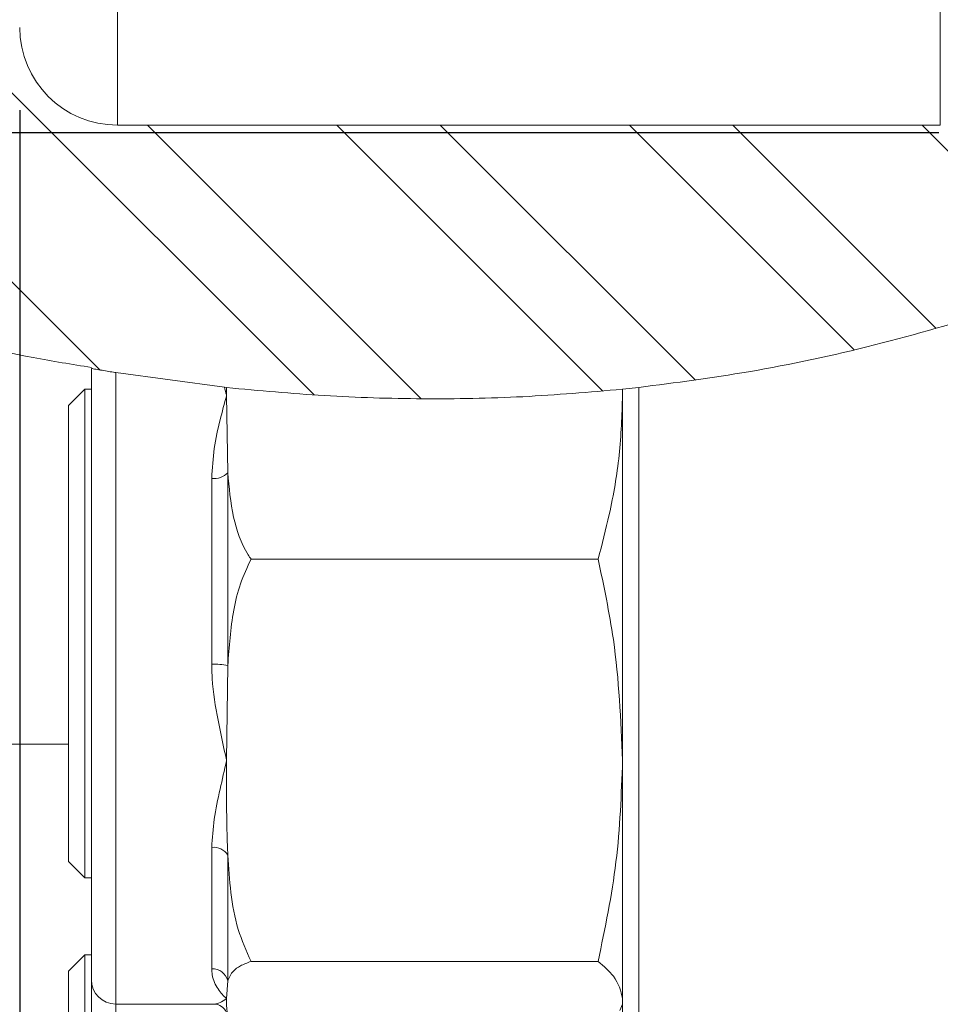
# Model space of a CAD drawing. Units: millimetres. Extents: x 11 to 1180, y 5 to 832.
# Drawn here: x 865 to 880, y 156 to 171 of the extents above; entities that cross this region are included whole.
import ezdxf

# ---------------------------------------------------------------- set-up
doc = ezdxf.new("R2010")
doc.units = ezdxf.units.MM
doc.layers.add('SLD-0', color=7, linetype='Continuous')
doc.styles.add('SLDTEXTSTYLE0', font='TXT', dxfattribs={"width": 0.605})
doc.dimstyles.new('SLDDIMSTYLE3', dxfattribs={"dimtxt": 3, "dimasz": 3, "dimexe": 0, "dimexo": 0.0625, "dimgap": 0.75, "dimtad": 0, "dimdec": 1, "dimlfac": 4, "dimrnd": 1e-09, "dimzin": 12, "dimdsep": 46, "dimtxsty": 'SLDTEXTSTYLE0', "dimsah": 1, "dimcen": 0.09, "dimadec": 0, "dimazin": 0, "dimtfac": 1, "dimtdec": 3, "dimtofl": 0, "dimtmove": 0, "dimatfit": 3, "dimfxl": 0, "dimfrac": 2, "dimtolj": 1, "dimtzin": 12, "dimarcsym": 0})
doc.dimstyles.new('SLDDIMSTYLE4', dxfattribs={"dimtxt": 3, "dimasz": 3, "dimexe": 0, "dimexo": 0.0625, "dimgap": 0.75, "dimtad": 0, "dimdec": 1, "dimlfac": 4, "dimrnd": 1e-09, "dimzin": 4, "dimdsep": 46, "dimtxsty": 'SLDTEXTSTYLE0', "dimsah": 1, "dimcen": 0.09, "dimadec": 0, "dimazin": 0, "dimtfac": 1, "dimtdec": 3, "dimtofl": 0, "dimtmove": 0, "dimatfit": 3, "dimfxl": 0, "dimfrac": 2, "dimtolj": 1, "dimtzin": 12, "dimarcsym": 0})
pattern_1 = [(135, (0, 0), (-2.245064, -2.245064), []), (135, (-1.5875, -6e-15), (-2.245064, -2.245064), [])]

# ---------------------------------------------------------------- blocks, each defined once
blk = doc.blocks.new('*D13')
at = {"layer": 'SLD-0'}
for p, q in [((879.598, 230.883), (774.369, 230.883)), ((777.544, 230.883), (777.544, 211.815)), ((777.544, 169.652), (777.544, 188.721)), ((879.598, 169.652), (774.369, 169.652))]:
    blk.add_line(p, q, dxfattribs=at)
for points in [[(777.544, 230.883), (777.083, 227.883), (778.006, 227.883)], [(777.544, 169.652), (778.006, 172.652), (777.083, 172.652)]]:
    blk.add_solid(points, dxfattribs=at)
at = {"layer": 'SLD-0', "char_height": 3, "attachment_point": 1, "rotation": 90, "style": 'SLDTEXTSTYLE0'}
for s, insert in [('PILOT DIA', (778.274, 190.705)), ('244.9', (773.677, 197.299)), ('%%c', (773.677, 192.928))]:
    blk.add_mtext(s, dxfattribs=dict(at, insert=insert))
blk = doc.blocks.new('*D23')
at = {"layer": 'SLD-0'}
for p, q in [((865.493, 169.998), (865.493, 136.316)), ((884.243, 141.123), (884.243, 136.316)), ((865.493, 139.491), (869.273, 139.491)), ((884.243, 139.491), (880.463, 139.491))]:
    blk.add_line(p, q, dxfattribs=at)
for points in [[(865.493, 139.491), (868.493, 139.029), (868.493, 139.952)], [(884.243, 139.491), (881.243, 139.952), (881.243, 139.029)]]:
    blk.add_solid(points, dxfattribs=at)
at = {"layer": 'SLD-0', "insert": (870.861, 141.06), "char_height": 3, "attachment_point": 1, "style": 'SLDTEXTSTYLE0'}
blk.add_mtext('75.0', dxfattribs=at)

msp = doc.modelspace()

# ---------------------------------------------------------------- hatches: boundary and pattern name
at = {"linetype": 'Continuous', "lineweight": 0}
h = msp.add_hatch(dxfattribs=at)
h.set_pattern_fill('STEEL', angle=90, style=0)
h.set_pattern_definition(pattern_1)
edge = h.paths.add_edge_path(flags=0)
edge.add_spline(control_points=[(820.548728, 215.267868), (821.134829, 215.962683), (828.041616, 222.963062), (841.811784, 222.076243), (860.312703, 225.955953), (870.457847, 236.851832), (881.937117, 233.692648), (884.243194, 232.353174)], knot_values=[0.207175235, 0.207175235, 0.207175235, 0.207175235, 0.218069459, 0.325396088, 0.357706021, 0.45366588, 0.485076346, 0.485076346, 0.485076346, 0.485076346], weights=[1, 1, 1, 1, 1, 1, 1, 1], degree=3, periodic=0)
edge.add_spline(control_points=[(884.243194, 232.353174), (884.159877, 232.401569), (884.076533, 232.44885), (883.993194, 232.495062)], knot_values=[0, 0, 0, 0, 0.001414302, 0.001414302, 0.001414302, 0.001414302], weights=[1, 1, 1, 1], degree=3, periodic=0)
edge.add_spline(control_points=[(883.993194, 232.495062), (882.642709, 233.243921), (881.127292, 233.806804), (879.561013, 234.151789), (878.085441, 234.476795), (876.514548, 234.608835), (874.993194, 234.486788)], knot_values=[0, 0, 0, 0, 0.019473711, 0.019473711, 0.019473711, 0.037858726, 0.037858726, 0.037858726, 0.037858726], weights=[1, 1, 1, 1, 1, 1, 1], degree=3, periodic=0)
edge.add_spline(control_points=[(874.993194, 234.486788), (874.910048, 234.480118), (874.826713, 234.472725), (874.743194, 234.464603)], knot_values=[0, 0, 0, 0, 0.001544334, 0.001544334, 0.001544334, 0.001544334], weights=[1, 1, 1, 1], degree=3, periodic=0)
edge.add_spline(control_points=[(874.743194, 234.464603), (874.743194, 234.464603), (874.714091, 234.461874), (874.652401, 234.455495), (874.589356, 234.448975), (874.492122, 234.438806), (874.342507, 234.420201), (874.26129, 234.410101), (874.162514, 234.397219), (874.0414, 234.379711), (873.964843, 234.368643), (873.877386, 234.355403), (873.782078, 234.339978), (873.698563, 234.326461), (873.606583, 234.31083), (873.514972, 234.294383), (873.423652, 234.27799), (873.330249, 234.260348), (873.243194, 234.243167)], knot_values=[0, 0, 0, 0, 0.00364114, 0.00364114, 0.00364114, 0.00737614, 0.00737614, 0.00737614, 0.009394976, 0.009394976, 0.009394976, 0.010667488, 0.010667488, 0.010667488, 0.011784709, 0.011784709, 0.011784709, 0.012897305, 0.012897305, 0.012897305, 0.012897305], weights=[1, 1, 1, 1, 1, 1, 1, 1, 1, 1, 1, 1, 1, 1, 1, 1, 1, 1, 1], degree=3, periodic=0)
edge.add_spline(control_points=[(873.243194, 234.243167), (869.209637, 233.447147), (866.139219, 231.472265), (862.932533, 229.511165), (859.924134, 227.671331), (856.643569, 225.620214), (852.840727, 224.535989), (849.141541, 223.481317), (845.150739, 223.162906), (841.243194, 222.817047)], knot_values=[0, 0, 0, 0, 0.051675849, 0.051675849, 0.051675849, 0.100459899, 0.100459899, 0.100459899, 0.147117449, 0.147117449, 0.147117449, 0.147117449], weights=[1, 1, 1, 1, 1, 1, 1, 1, 1, 1], degree=3, periodic=0)
edge.add_spline(control_points=[(841.243194, 222.817047), (841.219372, 222.814939), (841.195581, 222.812833), (841.171879, 222.810733), (840.993129, 222.794901), (840.816235, 222.779177), (840.659764, 222.765186), (840.504267, 222.751281), (840.363379, 222.738593), (840.244817, 222.727851), (840.086408, 222.713499), (839.962126, 222.702108), (839.878392, 222.694402), (839.789718, 222.686242), (839.743194, 222.681919), (839.743194, 222.681919)], knot_values=[0, 0, 0, 0, 0.000287504, 0.000287504, 0.000287504, 0.00250136, 0.00250136, 0.00250136, 0.004691516, 0.004691516, 0.004691516, 0.00763259, 0.00763259, 0.00763259, 0.010747479, 0.010747479, 0.010747479, 0.010747479], weights=[1, 1, 1, 1, 1, 1, 1, 1, 1, 1, 1, 1, 1, 1, 1, 1], degree=3, periodic=0)
edge.add_spline(control_points=[(839.743194, 222.681919), (839.659896, 222.674203), (839.576562, 222.666434), (839.493194, 222.658606)], knot_values=[0, 0, 0, 0, 0.001553324, 0.001553324, 0.001553324, 0.001553324], weights=[1, 1, 1, 1], degree=3, periodic=0)
edge.add_spline(control_points=[(839.493194, 222.658606), (835.882402, 222.319557), (832.214978, 221.883822), (828.815865, 220.731077), (826.912807, 220.085691), (825.078121, 219.190398), (823.484265, 218.019825), (822.093754, 216.998596), (820.859892, 215.753491), (819.839069, 214.368471), (818.843402, 213.017581), (818.021187, 211.495666), (817.51346, 209.876121), (817.108768, 208.585236), (816.928887, 207.195511), (816.978382, 205.82701), (817.107921, 202.24538), (818.509831, 198.743654), (818.95752, 195.183365), (819.184167, 193.380944), (819.123171, 191.513177), (818.683652, 189.783618), (818.072676, 187.379353), (816.910247, 185.112918), (816.676591, 182.762047), (816.614175, 182.134065), (816.63492, 181.492834), (816.787656, 180.88935), (816.93996, 180.287568), (817.218046, 179.712159), (817.573722, 179.196429), (818.011478, 178.561682), (818.572979, 177.998051), (819.187912, 177.505362), (820.291489, 176.621166), (821.5913, 175.932139), (822.938545, 175.381665), (824.739544, 174.64579), (826.678157, 174.135658), (828.643166, 173.837542), (832.201388, 173.297716), (835.893855, 173.669482), (839.493194, 173.967173)], knot_values=[0, 0, 0, 0, 0.043574399, 0.043574399, 0.043574399, 0.067925572, 0.067925572, 0.067925572, 0.089121055, 0.089121055, 0.089121055, 0.109823897, 0.109823897, 0.109823897, 0.126327068, 0.126327068, 0.126327068, 0.169628958, 0.169628958, 0.169628958, 0.191749284, 0.191749284, 0.191749284, 0.221971813, 0.221971813, 0.221971813, 0.229987257, 0.229987257, 0.229987257, 0.237977162, 0.237977162, 0.237977162, 0.247800357, 0.247800357, 0.247800357, 0.26551187, 0.26551187, 0.26551187, 0.289199339, 0.289199339, 0.289199339, 0.332547848, 0.332547848, 0.332547848, 0.332547848], weights=[1, 1, 1, 1, 1, 1, 1, 1, 1, 1, 1, 1, 1, 1, 1, 1, 1, 1, 1, 1, 1, 1, 1, 1, 1, 1, 1, 1, 1, 1, 1, 1, 1, 1, 1, 1, 1, 1, 1, 1, 1, 1, 1], degree=3, periodic=0)
edge.add_spline(control_points=[(839.493194, 173.967173), (839.576603, 173.974071), (839.659939, 173.980858), (839.743194, 173.987513)], knot_values=[0, 0, 0, 0, 0.001524499, 0.001524499, 0.001524499, 0.001524499], weights=[1, 1, 1, 1], degree=3, periodic=0)
edge.add_spline(control_points=[(839.743194, 173.987513), (839.743194, 173.987513), (839.744607, 173.987626), (839.747442, 173.987852), (839.760019, 173.988857), (839.800935, 173.99214), (839.8715, 173.997665), (839.940845, 174.003095), (840.040836, 174.010858), (840.171011, 174.020488), (840.258559, 174.026964), (840.361457, 174.034401), (840.476525, 174.042316), (840.586309, 174.049867), (840.709748, 174.058018), (840.839017, 174.065979), (840.968558, 174.073957), (841.107403, 174.081934), (841.243194, 174.089021)], knot_values=[0, 0, 0, 0, 0.000582703, 0.000582703, 0.000582703, 0.003190233, 0.003190233, 0.003190233, 0.005759213, 0.005759213, 0.005759213, 0.007477239, 0.007477239, 0.007477239, 0.009119216, 0.009119216, 0.009119216, 0.010767719, 0.010767719, 0.010767719, 0.010767719], weights=[1, 1, 1, 1, 1, 1, 1, 1, 1, 1, 1, 1, 1, 1, 1, 1, 1, 1, 1], degree=3, periodic=0)
edge.add_spline(control_points=[(841.243194, 174.089021), (842.607027, 174.160205), (843.995079, 174.160378), (845.342092, 173.984457), (846.962561, 173.772823), (848.519386, 173.25358), (849.927405, 172.639045), (853.552421, 171.056892), (856.657122, 169.090232), (860.234335, 167.769541), (862.538962, 166.918682), (865.013855, 166.238317), (867.643497, 165.868164), (869.450828, 165.613762), (871.377245, 165.511091), (873.243194, 165.602013)], knot_values=[0, 0, 0, 0, 0.016404948, 0.016404948, 0.016404948, 0.036378207, 0.036378207, 0.036378207, 0.087334294, 0.087334294, 0.087334294, 0.120328567, 0.120328567, 0.120328567, 0.143025869, 0.143025869, 0.143025869, 0.143025869], weights=[1, 1, 1, 1, 1, 1, 1, 1, 1, 1, 1, 1, 1, 1, 1, 1], degree=3, periodic=0)
edge.add_spline(control_points=[(873.243194, 165.602013), (873.348123, 165.607126), (873.452297, 165.612824), (873.545919, 165.618397), (873.643612, 165.624211), (873.733226, 165.630058), (873.813558, 165.63561), (873.974166, 165.646711), (874.103858, 165.656984), (874.211426, 165.665964), (874.339244, 165.676634), (874.438623, 165.685756), (874.516639, 165.693135), (874.667605, 165.707413), (874.743194, 165.715499), (874.743194, 165.715499)], knot_values=[0, 0, 0, 0, 0.001265135, 0.001265135, 0.001265135, 0.002576955, 0.002576955, 0.002576955, 0.005217283, 0.005217283, 0.005217283, 0.008344874, 0.008344874, 0.008344874, 0.014440524, 0.014440524, 0.014440524, 0.014440524], weights=[1, 1, 1, 1, 1, 1, 1, 1, 1, 1, 1, 1, 1, 1, 1, 1], degree=3, periodic=0)
edge.add_spline(control_points=[(874.743194, 165.715499), (874.861533, 165.72767), (874.949577, 165.737472), (874.993194, 165.742359)], knot_values=[0, 0, 0, 0, 0.004286487, 0.004286487, 0.004286487, 0.004286487], weights=[1, 1, 1, 1], degree=3, periodic=0)
edge.add_spline(control_points=[(874.993194, 165.742359), (875.055123, 165.749297), (875.113325, 165.756039), (875.162589, 165.761866), (875.206285, 165.767035), (875.243605, 165.77156), (875.267572, 165.774488), (875.285826, 165.776718), (875.296459, 165.778032), (875.297321, 165.778139), (875.298182, 165.778245), (875.289288, 165.777145), (875.272479, 165.775088), (875.251697, 165.772545), (875.218659, 165.768528), (875.179355, 165.763855), (875.126834, 165.75761), (875.062242, 165.750095), (874.993194, 165.742359)], knot_values=[0, 0, 0, 0, 0.000960863, 0.000960863, 0.000960863, 0.001816339, 0.001816339, 0.001816339, 0.002466639, 0.002466639, 0.002466639, 0.003116438, 0.003116438, 0.003116438, 0.003920447, 0.003920447, 0.003920447, 0.004993865, 0.004993865, 0.004993865, 0.004993865], weights=[1, 1, 1, 1, 1, 1, 1, 1, 1, 1, 1, 1, 1, 1, 1, 1, 1, 1, 1], degree=3, periodic=0)
edge.add_spline(control_points=[(874.993194, 165.742359), (874.949577, 165.737472), (874.861533, 165.72767), (874.743194, 165.715499)], knot_values=[0, 0, 0, 0, 0.004286487, 0.004286487, 0.004286487, 0.004286487], weights=[1, 1, 1, 1], degree=3, periodic=0)
edge.add_spline(control_points=[(874.743194, 165.715499), (874.826596, 165.724077), (874.90993, 165.73303), (874.993194, 165.742359)], knot_values=[0, 0, 0, 0, 0.001663023, 0.001663023, 0.001663023, 0.001663023], weights=[1, 1, 1, 1], degree=3, periodic=0)
edge.add_spline(control_points=[(874.993194, 165.742359), (875.55736, 165.805566), (876.11894, 165.886109), (876.675615, 165.983578), (879.237899, 166.43221), (881.73203, 167.244985), (883.993194, 168.354124)], knot_values=[0, 0, 0, 0, 0.006835329, 0.006835329, 0.006835329, 0.038692628, 0.038692628, 0.038692628, 0.038692628], weights=[1, 1, 1, 1, 1, 1, 1], degree=3, periodic=0)
edge.add_spline(control_points=[(883.993194, 168.354124), (884.076504, 168.394989), (884.15984, 168.436463), (884.243194, 168.47857)], knot_values=[0, 0, 0, 0, 0.001415549, 0.001415549, 0.001415549, 0.001415549], weights=[1, 1, 1, 1], degree=3, periodic=0)
edge.add_spline(control_points=[(884.243194, 168.47857), (883.437775, 168.071703), (873.911728, 163.923777), (860.66811, 166.224208), (844.903335, 176.165685), (836.204848, 172.974283), (829.657369, 173.703992), (823.94604, 174.340513), (815.499072, 177.827052), (816.799591, 183.85653), (817.23625, 185.267868)], knot_values=[0.770101415, 0.770101415, 0.770101415, 0.770101415, 0.780271729, 0.885966061, 0.928798842, 1, 1, 1, 1.062108359, 1.079965214, 1.079965214, 1.079965214, 1.079965214], weights=[1, 1, 1, 1, 1, 1, 1, 1, 1, 1, 1], degree=3, periodic=0)
edge.add_spline(control_points=[(817.23625, 185.267868), (817.23625, 185.267868), (817.249056, 185.30958), (817.275077, 185.392333), (817.344709, 185.613787), (817.518094, 186.142825), (817.785058, 186.919885), (818.052617, 187.698674), (818.433788, 188.742876), (818.732691, 189.98152), (818.977098, 190.994336), (819.126217, 192.175), (819.094218, 193.432304), (819.062317, 194.685758), (818.861009, 196.041694), (818.5781, 197.395994), (818.228294, 199.070536), (817.752165, 200.798497), (817.411757, 202.487694), (817.163846, 203.717898), (816.988209, 204.95773), (816.970729, 206.125281), (816.953246, 207.29306), (817.106607, 208.410773), (817.372954, 209.395066), (817.733937, 210.729088), (818.277794, 211.872079), (818.797931, 212.776531), (819.247134, 213.557638), (819.692778, 214.181147), (820.017754, 214.6066), (820.344981, 215.035003), (820.548728, 215.267868), (820.548728, 215.267868)], knot_values=[0, 0, 0, 0, 0.007730927, 0.007730927, 0.007730927, 0.028717361, 0.028717361, 0.028717361, 0.049714989, 0.049714989, 0.049714989, 0.066876664, 0.066876664, 0.066876664, 0.083967909, 0.083967909, 0.083967909, 0.105130487, 0.105130487, 0.105130487, 0.12049166, 0.12049166, 0.12049166, 0.135886171, 0.135886171, 0.135886171, 0.156791053, 0.156791053, 0.156791053, 0.174788043, 0.174788043, 0.174788043, 0.192996452, 0.192996452, 0.192996452, 0.192996452], weights=[1, 1, 1, 1, 1, 1, 1, 1, 1, 1, 1, 1, 1, 1, 1, 1, 1, 1, 1, 1, 1, 1, 1, 1, 1, 1, 1, 1, 1, 1, 1, 1, 1, 1], degree=3, periodic=0)
h = msp.add_hatch(dxfattribs=at)
h.set_pattern_fill('STEEL', angle=90, style=0)
h.set_pattern_definition(pattern_1)
edge = h.paths.add_edge_path(flags=0)
edge.add_line((884.243194, 168.47857), (884.243194, 169.395993))
edge.add_line((884.243194, 169.395993), (883.993194, 169.645993))
edge.add_line((883.993194, 169.645993), (879.832866, 169.645993))
edge.add_arc((879.832866, 169.895993), 0.25, 210.8304974, 270, ccw=False)
edge.add_line((879.618194, 169.767868), (866.993194, 169.767868))
edge.add_arc((866.993194, 171.267868), 1.5, 180, 270, ccw=False)
edge.add_line((865.493194, 171.267868), (865.493194, 185.017868))
edge.add_line((865.493194, 185.017868), (865.243194, 185.267868))
edge.add_line((865.243194, 185.267868), (817.23625, 185.267868))
edge.add_spline(control_points=[(817.23625, 185.267868), (816.799591, 183.85653), (815.499072, 177.827052), (823.94604, 174.340513), (829.657369, 173.703992), (836.204848, 172.974283), (844.903335, 176.165685), (860.66811, 166.224208), (873.911728, 163.923777), (883.437775, 168.071703), (884.243194, 168.47857)], knot_values=[0.920034786, 0.920034786, 0.920034786, 0.920034786, 0.937891641, 1, 1, 1, 1.071201158, 1.114033939, 1.219728271, 1.229898585, 1.229898585, 1.229898585, 1.229898585], weights=[1, 1, 1, 1, 1, 1, 1, 1, 1, 1, 1], degree=3, periodic=0)
h = msp.add_hatch(dxfattribs=at)
h.set_pattern_fill('ANSI32', angle=90, style=0)
edge = h.paths.add_edge_path(flags=0)
edge.add_spline(control_points=[(866.968194, 165.970564), (866.930546, 165.976681), (866.893737, 165.982733), (866.860819, 165.988194), (866.828171, 165.993611), (866.798363, 165.998608), (866.77216, 166.003029), (866.72947, 166.010233), (866.695064, 166.016122), (866.668655, 166.020665), (866.631727, 166.027018), (866.609018, 166.03098), (866.599081, 166.032712), (866.595157, 166.033395), (866.593194, 166.033738), (866.593194, 166.033738)], knot_values=[0, 0, 0, 0, 0.000463454, 0.000463454, 0.000463454, 0.000920726, 0.000920726, 0.000920726, 0.00167027, 0.00167027, 0.00167027, 0.002721626, 0.002721626, 0.002721626, 0.00313238, 0.00313238, 0.00313238, 0.00313238], weights=[1, 1, 1, 1, 1, 1, 1, 1, 1, 1, 1, 1, 1, 1, 1, 1], degree=3, periodic=0)
edge.add_spline(control_points=[(866.593194, 166.033738), (866.593194, 166.033738), (866.609226, 166.030928), (866.642483, 166.025179), (866.66484, 166.021314), (866.695578, 166.01602), (866.735426, 166.009249), (866.764146, 166.004369), (866.798286, 165.998607), (866.83711, 165.992137), (866.866681, 165.987209), (866.899678, 165.981753), (866.934217, 165.976103), (866.945369, 165.974279), (866.956733, 165.972426), (866.968194, 165.970564)], knot_values=[0, 0, 0, 0, 0.001184013, 0.001184013, 0.001184013, 0.001975463, 0.001975463, 0.001975463, 0.002544622, 0.002544622, 0.002544622, 0.002977434, 0.002977434, 0.002977434, 0.003115434, 0.003115434, 0.003115434, 0.003115434], weights=[1, 1, 1, 1, 1, 1, 1, 1, 1, 1, 1, 1, 1, 1, 1, 1], degree=3, periodic=0)
edge.add_spline(control_points=[(866.968194, 165.970564), (867.518562, 165.881144), (868.074668, 165.805377), (868.633398, 165.744735)], knot_values=[0, 0, 0, 0, 0.006775104, 0.006775104, 0.006775104, 0.006775104], weights=[1, 1, 1, 1], degree=3, periodic=0)
edge.add_spline(control_points=[(868.633398, 165.744735), (868.645123, 165.743462), (868.656786, 165.742203), (868.668196, 165.740978)], knot_values=[0, 0, 0, 0, 0.000142177, 0.000142177, 0.000142177, 0.000142177], weights=[1, 1, 1, 1], degree=3, periodic=0)
edge.add_spline(control_points=[(868.668196, 165.740978), (870.673429, 165.52563), (872.73579, 165.509068), (874.742631, 165.715441)], knot_values=[0.000168704, 0.000168704, 0.000168704, 0.000168704, 0.024466809, 0.024466809, 0.024466809, 0.024466809], weights=[1, 1, 1, 1], degree=3, periodic=0)
edge.add_spline(control_points=[(874.742631, 165.715441), (874.742819, 165.71546), (874.743006, 165.715479), (874.743194, 165.715499)], knot_values=[0.001002924, 0.001002924, 0.001002924, 0.001002924, 0.001010506, 0.001010506, 0.001010506, 0.001010506], weights=[1, 1, 1, 1], degree=3, periodic=0)
edge.add_spline(control_points=[(874.743194, 165.715499), (874.741266, 165.7153), (874.737378, 165.7149), (874.731747, 165.714324), (874.718895, 165.713007), (874.696634, 165.710736), (874.669077, 165.707976), (874.618694, 165.70293), (874.549931, 165.696205), (874.476375, 165.689356), (874.403393, 165.682561), (874.323867, 165.675458), (874.24196, 165.66853), (874.02443, 165.650129), (873.787485, 165.632801), (873.54891, 165.618575), (873.334288, 165.605777), (873.115472, 165.595225), (872.895662, 165.587222), (872.096909, 165.558138), (871.268621, 165.563606), (870.476535, 165.600963), (870.105487, 165.618463), (869.731209, 165.643633), (869.39915, 165.671281), (869.286425, 165.680666), (869.176993, 165.69046), (869.086031, 165.698977), (869.037518, 165.703519), (868.993637, 165.707752), (868.96215, 165.71083), (868.942707, 165.712729), (868.927841, 165.714201), (868.91996, 165.714982), (868.912056, 165.715765), (868.911189, 165.715852), (868.917548, 165.715221), (868.926295, 165.714353), (868.948892, 165.712113), (868.979012, 165.709186), (869.008814, 165.706291), (869.046356, 165.70269), (869.087325, 165.698856), (869.177915, 165.690377), (869.286642, 165.68065), (869.398662, 165.671321), (869.688211, 165.647208), (870.011016, 165.624828), (870.33292, 165.608085), (870.64748, 165.591724), (870.968367, 165.580103), (871.289544, 165.573846), (871.991096, 165.56018), (872.709296, 165.572706), (873.394827, 165.609811), (873.713731, 165.627072), (874.034458, 165.650322), (874.315833, 165.674878), (874.416595, 165.683671), (874.513672, 165.692739), (874.593136, 165.700476), (874.637682, 165.704814), (874.677247, 165.708781), (874.704685, 165.711565), (874.725132, 165.713639), (874.738989, 165.715066), (874.743194, 165.715499)], knot_values=[0, 0, 0, 0, 0.000269259, 0.000269259, 0.000269259, 0.000890408, 0.000890408, 0.000890408, 0.002033818, 0.002033818, 0.002033818, 0.003160992, 0.003160992, 0.003160992, 0.006171561, 0.006171561, 0.006171561, 0.008871259, 0.008871259, 0.008871259, 0.018796098, 0.018796098, 0.018796098, 0.023417392, 0.023417392, 0.023417392, 0.024972119, 0.024972119, 0.024972119, 0.025798495, 0.025798495, 0.025798495, 0.026306271, 0.026306271, 0.026306271, 0.026816949, 0.026816949, 0.026816949, 0.027524711, 0.027524711, 0.027524711, 0.028219285, 0.028219285, 0.028219285, 0.029765264, 0.029765264, 0.029765264, 0.033786101, 0.033786101, 0.033786101, 0.037699111, 0.037699111, 0.037699111, 0.046309041, 0.046309041, 0.046309041, 0.050296886, 0.050296886, 0.050296886, 0.051712448, 0.051712448, 0.051712448, 0.052503466, 0.052503466, 0.052503466, 0.053092405, 0.053092405, 0.053092405, 0.053092405], weights=[1, 1, 1, 1, 1, 1, 1, 1, 1, 1, 1, 1, 1, 1, 1, 1, 1, 1, 1, 1, 1, 1, 1, 1, 1, 1, 1, 1, 1, 1, 1, 1, 1, 1, 1, 1, 1, 1, 1, 1, 1, 1, 1, 1, 1, 1, 1, 1, 1, 1, 1, 1, 1, 1, 1, 1, 1, 1, 1, 1, 1, 1, 1, 1, 1, 1, 1], degree=3, periodic=0)
edge.add_spline(control_points=[(874.743194, 165.715499), (874.699892, 165.711045), (874.655667, 165.706599), (874.610662, 165.702188)], knot_values=[0, 0, 0, 0, 0.001748191, 0.001748191, 0.001748191, 0.001748191], weights=[1, 1, 1, 1], degree=3, periodic=0)
edge.add_spline(control_points=[(874.610662, 165.702188), (872.65489, 165.510509), (870.665628, 165.529285), (868.711632, 165.736344)], knot_values=[0.000675726, 0.000675726, 0.000675726, 0.000675726, 0.024272264, 0.024272264, 0.024272264, 0.024272264], weights=[1, 1, 1, 1], degree=3, periodic=0)
edge.add_spline(control_points=[(868.711632, 165.736344), (868.701147, 165.737455), (868.692608, 165.738365), (868.68597, 165.739074)], knot_values=[0.00283596, 0.00283596, 0.00283596, 0.00283596, 0.003440399, 0.003440399, 0.003440399, 0.003440399], weights=[1, 1, 1, 1], degree=3, periodic=0)
edge.add_spline(control_points=[(868.68597, 165.739074), (868.684495, 165.739232), (868.682577, 165.739437), (868.680225, 165.739688), (868.67226, 165.740541), (868.659194, 165.741941), (868.64128, 165.74388), (868.623737, 165.74578), (868.601072, 165.748248), (868.573815, 165.75126), (868.555499, 165.753284), (868.53474, 165.755594), (868.512304, 165.758118), (868.489718, 165.760659), (868.46477, 165.763492), (868.439613, 165.766383)], knot_values=[0, 0, 0, 0, 0.000136179, 0.000136179, 0.000136179, 0.000601279, 0.000601279, 0.000601279, 0.001057789, 0.001057789, 0.001057789, 0.001362936, 0.001362936, 0.001362936, 0.001671493, 0.001671493, 0.001671493, 0.001671493], weights=[1, 1, 1, 1, 1, 1, 1, 1, 1, 1, 1, 1, 1, 1, 1, 1], degree=3, periodic=0)
edge.add_spline(control_points=[(868.439613, 165.766383), (867.94614, 165.823074), (867.454936, 165.891481), (866.968194, 165.970564)], knot_values=[0.000965028, 0.000965028, 0.000965028, 0.000965028, 0.006956803, 0.006956803, 0.006956803, 0.006956803], weights=[1, 1, 1, 1], degree=3, periodic=0)
h = msp.add_hatch(dxfattribs=at)
h.set_pattern_fill('ANSI32', style=0)
edge = h.paths.add_edge_path(flags=0)
edge.add_spline(control_points=[(868.913264, 165.715646), (868.913264, 165.715646), (868.919664, 165.715009), (868.931334, 165.713857), (868.951263, 165.711889), (868.986851, 165.708397), (869.028891, 165.704381), (869.070507, 165.700406), (869.119299, 165.695836), (869.171003, 165.69114), (869.304292, 165.679034), (869.458736, 165.665968), (869.615713, 165.654029), (869.753904, 165.643518), (869.896643, 165.63363), (870.040949, 165.624707), (870.499018, 165.596381), (870.976979, 165.577731), (871.45237, 165.571129), (872.178307, 165.561047), (872.923298, 165.579516), (873.62287, 165.623083), (873.889005, 165.639657), (874.155515, 165.660389), (874.385968, 165.681088), (874.472408, 165.688851), (874.554885, 165.696699), (874.620999, 165.703203), (874.659679, 165.707009), (874.693206, 165.710394), (874.71537, 165.712651), (874.731735, 165.714318), (874.742022, 165.715378), (874.74418, 165.7156), (874.746577, 165.715847), (874.738823, 165.715045), (874.722906, 165.713419), (874.707115, 165.711807), (874.683277, 165.709387), (874.655011, 165.706571), (874.585329, 165.699629), (874.488226, 165.690275), (874.386795, 165.681162), (874.185095, 165.66304), (873.954867, 165.644775), (873.723554, 165.629535), (873.166156, 165.59281), (872.574278, 165.57141), (871.990923, 165.568653), (871.296872, 165.565374), (870.58724, 165.588573), (869.924811, 165.632114), (869.682201, 165.648061), (869.439698, 165.667215), (869.231808, 165.685678), (869.15365, 165.69262), (869.079432, 165.699538), (869.020656, 165.705169), (868.985689, 165.708518), (868.955806, 165.711444), (868.9367, 165.713327), (868.921697, 165.714806), (868.913264, 165.715646), (868.913264, 165.715646)], knot_values=[0, 0, 0, 0, 0.000469009, 0.000469009, 0.000469009, 0.001278323, 0.001278323, 0.001278323, 0.002073059, 0.002073059, 0.002073059, 0.004137352, 0.004137352, 0.004137352, 0.005946124, 0.005946124, 0.005946124, 0.011721884, 0.011721884, 0.011721884, 0.020591044, 0.020591044, 0.020591044, 0.023939119, 0.023939119, 0.023939119, 0.025184339, 0.025184339, 0.025184339, 0.025910671, 0.025910671, 0.025910671, 0.026445754, 0.026445754, 0.026445754, 0.027042871, 0.027042871, 0.027042871, 0.027632081, 0.027632081, 0.027632081, 0.029106008, 0.029106008, 0.029106008, 0.032039904, 0.032039904, 0.032039904, 0.039146435, 0.039146435, 0.039146435, 0.047621037, 0.047621037, 0.047621037, 0.05070089, 0.05070089, 0.05070089, 0.051849087, 0.051849087, 0.051849087, 0.052530239, 0.052530239, 0.052530239, 0.053064609, 0.053064609, 0.053064609, 0.053064609], weights=[1, 1, 1, 1, 1, 1, 1, 1, 1, 1, 1, 1, 1, 1, 1, 1, 1, 1, 1, 1, 1, 1, 1, 1, 1, 1, 1, 1, 1, 1, 1, 1, 1, 1, 1, 1, 1, 1, 1, 1, 1, 1, 1, 1, 1, 1, 1, 1, 1, 1, 1, 1, 1, 1, 1, 1, 1, 1, 1, 1, 1, 1, 1, 1], degree=3, periodic=0)

# ---------------------------------------------------------------- linework, layer by layer
at = {"color": 7, "linetype": 'Continuous', "lineweight": 15}
for p, q in [((866.993197, 230.767868), (866.993197, 169.767871)), ((879.618191, 169.767871), (879.618191, 230.767868)), ((879.618191, 169.767871), (866.993197, 169.767871)), ((866.593197, 156.65315), (866.593197, 166.033744)), ((868.633397, 165.744736), (866.968193, 165.970563)), ((866.493196, 165.715649), (866.243191, 165.465652)), ((866.593197, 165.715649), (866.493196, 165.715649)), ((866.493196, 165.715649), (866.493196, 160.692959)), ((868.668199, 165.740981), (868.633397, 165.744736)), ((868.668199, 165.740981), (868.668192, 165.621503)), ((868.668192, 165.621503), (868.685969, 164.433985)), ((874.743194, 165.7155), (874.993191, 165.742367)), ((874.743194, 142.392873), (874.743194, 165.7155)), ((874.993191, 165.742367), (874.993191, 142.142861)), ((866.243191, 165.465652), (866.243191, 160.777806)), ((868.685969, 164.433985), (868.685969, 161.477103)), ((868.439615, 161.494299), (868.439615, 164.347111)), ((869.043194, 163.106053), (874.368191, 163.106053)), ((868.685969, 161.477103), (868.668192, 160.02041)), ((866.243191, 160.777806), (866.243191, 158.465653)), ((866.493196, 160.692959), (866.493196, 158.215641)), ((841.243193, 160.267874), (866.243191, 160.267874)), ((868.439615, 156.821399), (868.439615, 158.683448)), ((868.685969, 158.563717), (868.685969, 156.633734)), ((866.243191, 158.465653), (866.493196, 158.215641)), ((866.493196, 158.215641), (866.593197, 158.215641)), ((866.493196, 157.033234), (866.243191, 156.783237)), ((866.593197, 157.033234), (866.493196, 157.033234)), ((866.493196, 157.033234), (866.493196, 150.880842)), ((869.043194, 156.934752), (874.368191, 156.934752)), ((866.243191, 156.783237), (866.243191, 151.041)), ((866.593197, 147.970735), (866.593197, 156.65315)), ((868.685969, 156.633734), (868.668192, 156.364559)), ((866.968193, 156.278147), (868.479617, 156.278147)), ((874.702134, 156.181811), (874.743194, 156.278147))]:
    msp.add_line(p, q, dxfattribs=at)
at = {"color": 8, "linetype": 'Continuous', "lineweight": 15}
for p, q in [((866.968193, 165.970563), (866.968193, 156.278147)), ((866.968193, 156.278147), (866.968193, 147.595732))]:
    msp.add_line(p, q, dxfattribs=at)
at = {"color": 7, "linetype": 'Continuous', "lineweight": 15}
for centre, radius, start, end in [((866.993194, 171.267868), 1.5, 180, 270), ((868.479555, 164.626588), 0.282316, 261.8669236, 316.9823256), ((868.487729, 160.410336), 1.08503, 79.4727072, 92.5415365), ((868.471911, 158.43659), 0.248962, 30.705806, 97.4535408), ((868.448421, 156.577428), 0.24413, 13.3346655, 92.0670449), ((866.968194, 156.653146), 0.375, 180, 270)]:
    msp.add_arc(centre, radius, start, end, dxfattribs=at)
for points, knots in [([(866.593197, 166.048496), (866.294269, 166.097401), (865.342512, 166.253109), (863.80683, 166.627774), (861.986307, 167.15185), (860.085039, 167.802785), (858.122821, 168.613554), (856.101218, 169.589789), (854.097999, 170.62018), (852.061901, 171.656532), (850.196093, 172.543784), (848.485544, 173.233462), (846.953835, 173.703452), (845.43989, 173.998742), (843.983663, 174.120176), (842.612507, 174.146677), (841.699533, 174.108241), (841.243193, 174.089029)], [0, 0, 0, 0, 0.032555471, 0.103653058, 0.174902922, 0.245970509, 0.33390246, 0.421991661, 0.510152508, 0.598177892, 0.686056237, 0.743313046, 0.800689103, 0.857720685, 0.905068216, 0.952549449, 1, 1, 1, 1]), ([(883.993194, 168.354123), (883.425152, 168.090636), (882.289035, 167.563647), (880.485824, 166.914156), (878.616625, 166.373515), (876.776048, 165.974719), (875.555729, 165.81568), (874.993191, 165.742367)], [0, 0, 0, 0, 0.202985083, 0.405982043, 0.614045201, 0.822084025, 1, 1, 1, 1]), ([(866.593197, 166.033744), (866.602073, 166.032184), (866.616915, 166.029575), (866.71778, 166.012189), (866.823779, 165.994308), (866.910126, 165.980026), (866.956801, 165.972419), (866.968193, 165.970563)], [0, 0, 0, 0, 0.3780753479, 0.6322341213, 0.8154177669, 0.9549522583, 1, 1, 1, 1]), ([(868.439615, 164.347111), (868.448781, 164.50177), (868.467299, 164.814216), (868.563786, 165.234891), (868.633602, 165.497865), (868.667665, 165.619621), (868.668192, 165.621503)], [0, 0, 0, 0, 0.33749859, 0.68182408, 0.995081527, 1, 1, 1, 1]), ([(868.668192, 165.621503), (868.667665, 165.623386), (868.656043, 165.66495), (868.644458, 165.705767), (868.633397, 165.744736)], [0, 0, 0, 0, 0.045304915, 1, 1, 1, 1]), ([(868.668199, 165.740981), (869.167729, 165.694356), (870.166761, 165.601108), (871.685482, 165.55724), (873.214564, 165.582853), (874.233278, 165.671245), (874.742628, 165.71544)], [0, 0, 0, 0, 0.24770131, 0.495388392, 0.747697547, 1, 1, 1, 1]), ([(874.368191, 163.106053), (874.427808, 163.335026), (874.565287, 163.863044), (874.710964, 164.70258), (874.732427, 165.31454), (874.743194, 165.621503)], [0, 0, 0, 0, 0.276206322, 0.636941251, 1, 1, 1, 1]), ([(868.685969, 164.433985), (868.705844, 164.206309), (868.743243, 163.777901), (868.896323, 163.331255), (869.028466, 163.128636), (869.043194, 163.106053)], [0, 0, 0, 0, 0.501946276, 0.944490448, 1, 1, 1, 1]), ([(869.043194, 163.106053), (868.984748, 162.981802), (868.866332, 162.730062), (868.737164, 162.182181), (868.706524, 161.760194), (868.685969, 161.477103)], [0, 0, 0, 0, 0.242876075, 0.492083255, 1, 1, 1, 1]), ([(874.743194, 160.02041), (874.716415, 160.640294), (874.671576, 161.678221), (874.4553, 162.696089), (874.368191, 163.106053)], [0, 0, 0, 0, 0.597232749, 1, 1, 1, 1]), ([(868.668192, 160.02041), (868.667665, 160.02272), (868.621953, 160.223224), (868.531158, 160.633362), (868.448855, 161.129748), (868.441472, 161.421047), (868.439615, 161.494299)], [0, 0, 0, 0, 0.004920675, 0.427201226, 0.85595977, 1, 1, 1, 1]), ([(868.439615, 158.683448), (868.448782, 158.826884), (868.467302, 159.116658), (868.563774, 159.562864), (868.633626, 159.868777), (868.667665, 160.0181), (868.668192, 160.02041)], [0, 0, 0, 0, 0.33749755, 0.681822934, 0.995078147, 1, 1, 1, 1]), ([(868.668192, 160.02041), (868.666152, 159.642753), (868.663529, 159.157035), (868.681885, 158.671695), (868.685969, 158.563717)], [0, 0, 0, 0, 0.777522095, 1, 1, 1, 1]), ([(874.368191, 156.934752), (874.473872, 157.441715), (874.686322, 158.46086), (874.724172, 159.498788), (874.743194, 160.02041)], [0, 0, 0, 0, 0.497439373, 1, 1, 1, 1]), ([(868.685969, 158.563717), (868.698779, 158.373454), (868.724517, 157.991197), (868.818808, 157.435907), (868.970854, 157.096321), (869.043194, 156.934752)], [0, 0, 0, 0, 0.341883899, 0.686879763, 1, 1, 1, 1]), ([(869.043194, 156.934752), (868.984748, 156.911796), (868.866334, 156.865285), (868.737163, 156.764019), (868.706523, 156.686044), (868.685969, 156.633734)], [0, 0, 0, 0, 0.242878297, 0.492083004, 1, 1, 1, 1]), ([(874.743194, 156.364559), (874.716415, 156.479109), (874.671577, 156.670909), (874.4553, 156.858997), (874.368191, 156.934752)], [0, 0, 0, 0, 0.597233955, 1, 1, 1, 1]), ([(868.668192, 156.364559), (868.667665, 156.364986), (868.621955, 156.402023), (868.53116, 156.50078), (868.448854, 156.669188), (868.441472, 156.790813), (868.439615, 156.821399)], [0, 0, 0, 0, 0.004920891, 0.42720489, 0.855955103, 1, 1, 1, 1]), ([(868.47996, 156.277566), (868.49259, 156.277527), (868.518635, 156.277445), (868.611606, 156.238648), (868.682849, 156.143262), (868.682218, 156.088241), (868.68202, 156.070917)], [0, 0, 0, 0, 0.27783981, 0.572937335, 0.865535862, 1, 1, 1, 1]), ([(868.668192, 156.364559), (868.666152, 156.294763), (868.663529, 156.204996), (868.681885, 156.115321), (868.685969, 156.09537)], [0, 0, 0, 0, 0.777517398, 1, 1, 1, 1])]:
    msp.add_open_spline(points, degree=3, knots=knots, dxfattribs=at)
at = {"color": 8, "linetype": 'Continuous', "lineweight": 15}
msp.add_open_spline([(868.479617, 156.278371), (868.507495, 156.282758), (868.560976, 156.291174), (868.63364, 156.336493), (868.667665, 156.364132), (868.668192, 156.364559)], degree=3, knots=[0, 0, 0, 0, 0.517379828, 0.992532967, 1, 1, 1, 1], dxfattribs=at)

# ---------------------------------------------------------------- dimensions: what is measured, and where the dimension line sits
at = {"layer": 'SLD-0'}
dim = msp.add_linear_dim(base=(777.544319, 169.652243), p1=(880.868194, 230.883493), p2=(880.868194, 169.652243), angle=90, text='%%c<>\\PPILOT DIA', dimstyle='SLDDIMSTYLE3', dxfattribs=at)
dim.commit()
dim.dimension.update_dxf_attribs({"geometry": '*D13', "text_midpoint": (777.544319, 200.267868), "dimtype": 160})
dim = msp.add_linear_dim(base=(884.243194, 139.490803), p1=(865.493194, 171.267868), p2=(884.243194, 142.392868), dimstyle='SLDDIMSTYLE4', dxfattribs=at)
dim.commit()
dim.dimension.update_dxf_attribs({"geometry": '*D23', "text_midpoint": (874.868194, 139.490803), "dimtype": 160})

doc.saveas('drawing.dxf')
